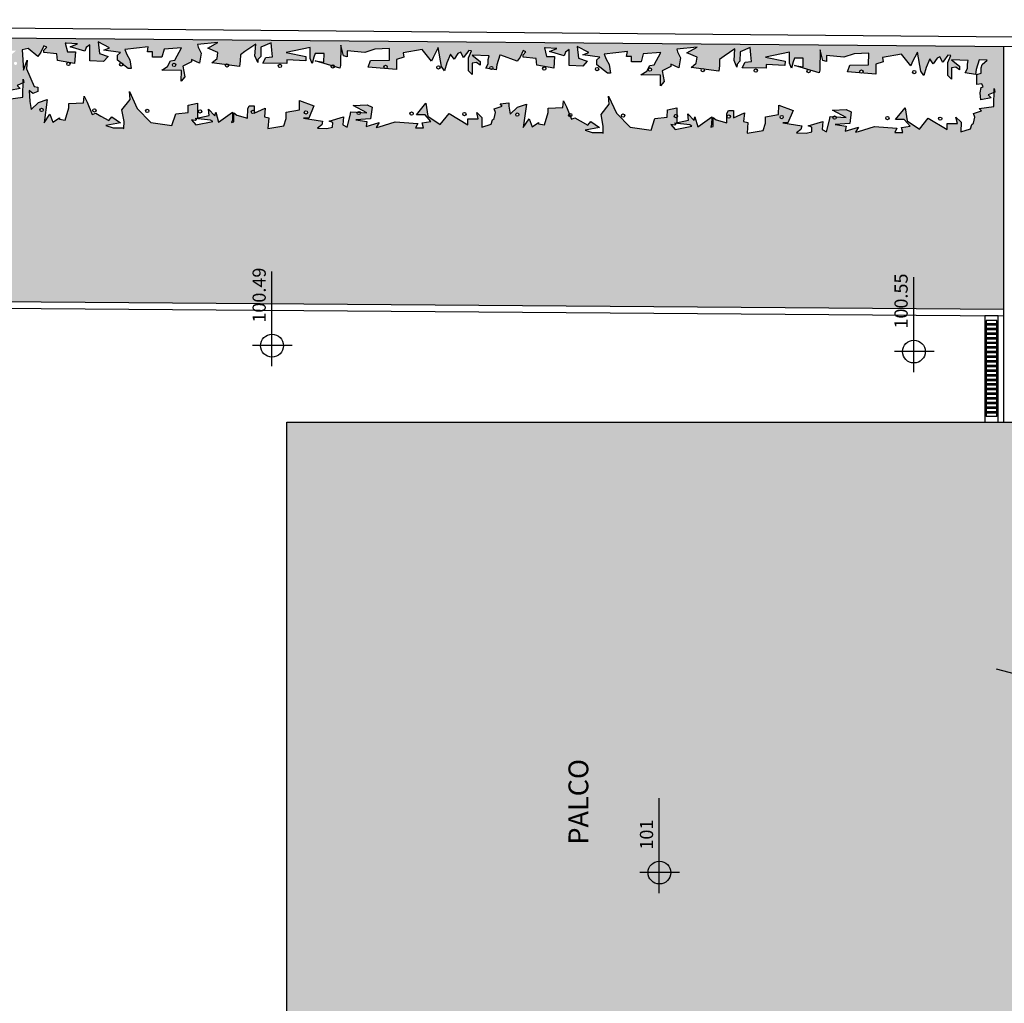
# Model space of a CAD drawing. Units: metres. Extents: x 449 to 25025, y 873 to 15631.
# Drawn here: x 24179 to 24194, y 15466 to 15481 of the extents above; entities that cross this region are included whole.
import ezdxf

# ---------------------------------------------------------------- set-up
doc = ezdxf.new("R2010")
doc.units = ezdxf.units.M
for name, color, linetype in [('arbusto', 66, 'Continuous'), ('construir_01', 20, 'Continuous'), ('construir_03', 30, 'Continuous'), ('forração', 106, 'Continuous'), ('jardim', 62, 'Continuous'), ('LINHA DE DRENAGEM', 6, 'Continuous'), ('níveis_005', 1, 'Continuous'), ('piso concreto', 253, 'Continuous'), ('TEXTO_01', 5, 'Continuous'), ('VEG_GRANDE', 116, 'Continuous')]:
    doc.layers.add(name, color=color, linetype=linetype)
doc.styles.add('ROMANS', font='romans', dxfattribs={"height": 0.2})
doc.styles.get("Standard").update_dxf_attribs({"font": 'arial.ttf'})
pattern_1 = [(127.5, (34292.77154, 5272.19045), (-0.1223533093, -0.00400007824), [0, -0.09652, 0, -0.10795, 0, -0.1031875]), (97.5, (34292.77154, 5272.19045), (-0.1792062751, 0.1123808208), [0, -0.05207, 0, -0.086995, 0, -0.0333375]), (57.5, (34292.77154, 5272.11235), (-0.0003592962, 0.19774809256), [0, -0.03175, 0, -0.1143, 0, -0.149225]), (47.5, (34292.77154, 5272.11235), (-0.0557323308, 0.1908891131), [0, -0.015875, 0, -0.07493, 0, -0.085725])]

msp = doc.modelspace()

# ---------------------------------------------------------------- hatches: boundary and pattern name
at = {"layer": 'forração', "linetype": 'Continuous'}
h = msp.add_hatch(dxfattribs=at)
h.set_pattern_fill('AR-SAND', color=256, scale=0.0025, angle=90, style=0)
h.set_pattern_definition(pattern_1)
h.paths.add_polyline_path([(24179.1317, 15479.2622), (24179.1109, 15479.3833), (24179.1015, 15479.5482), (24179.1561, 15479.5037), (24179.2334, 15479.5359), (24179.234, 15479.6019), (24179.1791, 15479.6134), (24179.0607, 15479.8782), (24179.073, 15480.0099), (24179.0165, 15479.8567), (24178.9975, 15480.1645), (24179.0857, 15480.1856), (24179.2354, 15480.0625), (24179.2801, 15480.128), (24179.325, 15480.2264), (24179.3688, 15480.204), (24179.3244, 15480.1605), (24179.3241, 15480.1275), (24179.5218, 15480.1036), (24179.5319, 15480.0046), (24179.688, 15479.9767, -0.2619094), (24179.7121, 15479.9724), (24179.7891, 15479.9587), (24179.8018, 15480.1343), (24179.6808, 15480.1355), (24179.6491, 15480.2677), (24179.6601, 15480.2676), (24179.836, 15480.2549), (24179.7256, 15480.212), (24179.9449, 15480.1439), (24179.9675, 15480.1986), (24180.0229, 15480.2421), (24180.0206, 15480.0004), (24180.2294, 15479.9873), (24180.2962, 15480.0636), (24180.1646, 15480.1088), (24180.1443, 15480.2848), (24180.3195, 15480.1952), (24180.2312, 15480.1631), (24180.4838, 15480.1277), (24180.4394, 15480.0842), (24180.4387, 15480.0073), (24180.4893, 15479.9694, -0.4943869), (24180.5211, 15479.9456), (24180.6025, 15479.8848), (24180.6465, 15479.8844), (24180.6258, 15480.0164), (24180.5825, 15480.0938), (24180.5503, 15480.171), (24180.9027, 15480.2115), (24180.8909, 15480.1347), (24180.9679, 15480.134), (24180.9672, 15480.0571), (24181.1102, 15480.0557), (24181.1444, 15480.1762), (24181.4086, 15480.1956), (24181.3077, 15480.0098), (24181.2416, 15479.9995), (24181.1968, 15479.912), (24181.1083, 15479.8579), (24181.4053, 15479.855), (24181.4036, 15479.6902), (24181.4593, 15479.7556), (24181.4279, 15479.9207), (24181.5605, 15479.9854), (24181.5609, 15480.0183), (24181.6813, 15479.9622), (24181.7048, 15480.1158), (24181.6617, 15480.2041), (24181.6511, 15480.2482), (24181.9594, 15480.2781), (24181.8046, 15480.1917), (24181.9579, 15480.1243), (24181.9461, 15480.0365), (24181.8684, 15479.9714), (24182.0744, 15479.9423, -0.2680099), (24182.0961, 15479.9548, -0.3448252), (24182.1203, 15479.9358), (24182.2859, 15479.9124), (24182.2977, 15480.0002), (24182.2986, 15480.0881), (24182.3651, 15480.1423), (24182.5312, 15480.2506), (24182.5185, 15480.0749), (24182.5615, 15479.9756), (24182.5619, 15480.0196), (24182.6064, 15480.0631), (24182.6078, 15480.2059), (24182.7624, 15480.2703), (24182.7723, 15480.1603), (24182.7824, 15480.0614), (24182.6833, 15480.0513), (24182.6384, 15479.9639), (24183.0014, 15479.9603), (24183.0019, 15480.0153), (24183.2878, 15480.0015), (24183.2885, 15480.0674), (24182.992, 15480.1252), (24183.3558, 15480.1986), (24183.3542, 15480.0338), (24183.3864, 15479.9566), (24183.4094, 15480.0553), (24183.4319, 15480.11), (24183.5639, 15480.1087), (24183.5626, 15479.9769), (24183.4308, 15480.0001), (24183.674, 15479.9261, -0.2752246), (24183.696, 15479.9392, -0.4421421), (24183.7209, 15479.9118), (24183.8038, 15479.8866), (24183.8152, 15479.9305), (24183.8182, 15480.2381), (24183.8606, 15480.0728), (24183.9155, 15480.0613), (24183.9159, 15480.1053), (24183.9163, 15480.1492), (24184.1801, 15480.1247), (24184.3346, 15480.1781), (24184.5547, 15480.1869), (24184.553, 15480.0112), (24184.2669, 15480.003), (24184.233, 15479.9044), (24184.4899, 15479.8822, -0.8843763), (24184.496, 15479.9314, -0.9644868), (24184.4978, 15479.8815), (24184.6616, 15479.8673), (24184.6631, 15480.0211), (24184.7735, 15480.053), (24184.7631, 15480.119), (24185.0496, 15480.1711), (24185.1909, 15479.994), (24185.2135, 15480.0487), (24185.2919, 15480.2017), (24185.3442, 15479.9156), (24185.3875, 15479.8492), (24185.4217, 15479.9697), (24185.478, 15480.101), (24185.5322, 15480.0236), (24185.5881, 15480.111), (24185.6323, 15480.1325), (24185.6754, 15480.0442), (24185.6867, 15480.066), (24185.7535, 15480.1533), (24185.7975, 15480.1529), (24185.775, 15480.0981), (24185.7524, 15480.0434), (24185.7518, 15479.9775), (24185.7505, 15479.8457), (24185.805, 15479.7902), (24185.8067, 15479.966), (24185.8728, 15479.9763), (24185.9274, 15479.9319), (24185.9279, 15479.9868), (24185.8079, 15480.0868), (24186.0608, 15480.0734), (24186.0492, 15480.0186), (24186.0486, 15479.9527), (24186.0149, 15479.8871), (24186.0744, 15479.878, -0.5827486), (24186.0959, 15479.9158, -0.6890922), (24186.1125, 15479.8722), (24186.1687, 15479.8636), (24186.1805, 15479.9404), (24186.2259, 15480.0828), (24186.2376, 15480.0827), (24186.4112, 15480.0194), (24186.4112, 15480.2793), (24177.9142, 15480.3526), (24177.9142, 15479.9706), (24177.9462, 15479.9217), (24177.9804, 15480.0422), (24178.0367, 15480.1735), (24178.0909, 15480.0961), (24178.1468, 15480.1834), (24178.191, 15480.205), (24178.2341, 15480.1166), (24178.2453, 15480.1385), (24178.3122, 15480.2258), (24178.3562, 15480.2253), (24178.3336, 15480.1706), (24178.3111, 15480.1159), (24178.3105, 15480.05), (24178.3092, 15479.9181), (24178.3637, 15479.8627), (24178.3654, 15480.0385), (24178.4315, 15480.0488), (24178.486, 15480.0043), (24178.4866, 15480.0592), (24178.3665, 15480.1593), (24178.6194, 15480.1459), (24178.6079, 15480.091), (24178.6073, 15480.0251), (24178.5736, 15479.9595), (24178.7274, 15479.936), (24178.7391, 15480.0128), (24178.7845, 15480.1552), (24178.9055, 15480.1541), (24178.8279, 15480.0889), (24178.8164, 15480.0341), (24178.8156, 15479.9572), (24178.7494, 15479.9358), (24178.7479, 15479.782), (24178.825, 15479.7923), (24178.8466, 15479.7481), (24178.8135, 15479.7374), (24178.8017, 15479.6606), (24178.8116, 15479.5507), (24178.966, 15479.5821), (24178.9224, 15479.6265), (24179.0108, 15479.6647), (24179.0114, 15479.7245), (24179.0218, 15479.6695), (24179.0108, 15479.6647), (24179.0087, 15479.4499), (24178.7868, 15479.4194), (24178.8195, 15479.3861), (24178.6981, 15479.3434), (24178.7195, 15479.2882), (24178.6967, 15479.2006), (24178.6745, 15479.1788), (24178.6518, 15479.1131), (24178.5084, 15479.0705), (24178.5098, 15479.2134), (24178.4829, 15479.2407, -0.2720629), (24178.4652, 15479.2588), (24178.4335, 15479.291), (24178.4546, 15479.1919), (24178.3006, 15479.1934), (24178.2997, 15479.1055), (24178.0153, 15479.2731), (24177.9142, 15479.1494), (24177.9142, 15477.8216), (24177.9135, 15476.3643), (24186.4112, 15476.2984), (24186.4112, 15479.2193), (24186.3829, 15479.1916), (24186.3621, 15479.3127), (24186.3591, 15479.3649), (24186.2281, 15479.347), (24186.2608, 15479.3137), (24186.1394, 15479.2709), (24186.1609, 15479.2158), (24186.138, 15479.1281), (24186.1158, 15479.1063), (24186.0931, 15479.0406), (24185.9497, 15478.9981), (24185.9511, 15479.1409), (24185.8749, 15479.2186), (24185.8959, 15479.1195), (24185.7419, 15479.121), (24185.741, 15479.0331), (24185.4567, 15479.2007), (24185.323, 15479.0372), (24185.1372, 15479.1598), (24185.1062, 15479.3579), (24184.9614, 15479.1835), (24185.0934, 15479.1822), (24185.1805, 15479.0825), (24185.0483, 15479.0618), (24185.0695, 15478.9847), (24184.9485, 15478.9859), (24184.9822, 15479.0515), (24184.6414, 15479.0768), (24184.3986, 15479.0022), (24184.3545, 15478.9916), (24184.3993, 15479.0681), (24184.2006, 15479.0041), (24184.2124, 15479.0809), (24184.0476, 15479.1045), (24184.2678, 15479.1243), (24184.2915, 15479.2999), (24184.2148, 15479.3336), (24184.0057, 15479.3247), (24184.2137, 15479.2128), (24184.1128, 15479.2183, -0.5130768), (24184.0892, 15479.1853, -0.5483896), (24184.0665, 15479.2209), (24183.9718, 15479.2261), (24183.9602, 15479.1713), (24183.9145, 15478.9959), (24183.8489, 15479.0295), (24183.861, 15479.1503), (24183.6404, 15479.0865), (24183.6952, 15479.064), (24183.6945, 15478.9981), (24183.6063, 15478.977), (24183.4633, 15478.9784), (24183.5299, 15479.0326), (24183.5414, 15479.0875), (24183.2558, 15479.1342), (24183.3328, 15479.1334), (24183.4116, 15479.3195), (24183.1924, 15479.3985), (24183.191, 15479.2557), (24182.9927, 15479.2247), (24182.9917, 15479.1258), (24182.9576, 15479.0162), (24182.7152, 15478.9746), (24182.7278, 15479.1393), (24182.6619, 15479.151), (24182.6742, 15479.2827), (24182.5023, 15479.2046, -0.1377987), (24182.4892, 15479.2009, -1), (24182.4892, 15479.2509, -0.228636), (24182.5088, 15479.2415), (24182.5095, 15479.3173), (24182.4325, 15479.318), (24182.4101, 15479.2743), (24182.4087, 15479.1315), (24182.2442, 15479.177), (24182.2005, 15479.2104), (24182.1992, 15479.0786), (24182.1661, 15479.0679), (24182.1774, 15479.1007), (24182.1786, 15479.2216), (24181.9681, 15479.0698), (24181.9256, 15479.2241), (24181.9141, 15479.1692), (24181.816, 15479.2691), (24181.8261, 15479.1701), (24181.6461, 15479.1341), (24181.6397, 15479.1258), (24181.8474, 15479.104), (24181.8802, 15479.0817), (24181.6267, 15479.0292), (24181.5614, 15479.1067), (24181.6163, 15479.0952), (24181.6397, 15479.1258), (24181.6166, 15479.1282), (24181.6461, 15479.1341), (24181.6497, 15479.1388), (24181.6519, 15479.3586), (24181.5086, 15479.327), (24181.5075, 15479.2171), (24181.3203, 15479.197), (24181.2636, 15479.0217), (24180.945, 15479.0688), (24180.738, 15479.2796), (24180.6195, 15479.5334), (24180.6293, 15479.4125), (24180.5068, 15479.2598), (24180.5381, 15479.0837), (24180.537, 15478.9739), (24180.5151, 15478.9851), (24180.3721, 15478.9865), (24180.2625, 15479.0205), (24180.4829, 15479.0623), (24180.3517, 15479.1515), (24180.3072, 15479.097), (24180.1869, 15479.1641), (24180.1103, 15479.2088), (24180.0551, 15479.1873), (24179.9799, 15479.3748), (24179.9368, 15479.4632), (24179.9248, 15479.3644), (24179.7047, 15479.3556), (24179.704, 15479.2896), (24179.6472, 15479.1034), (24179.5593, 15479.1153), (24179.5595, 15479.1372), (24179.4599, 15479.0723), (24179.4171, 15479.1935), (24179.3278, 15479.0626), (24179.3752, 15479.4137), (24179.2428, 15479.371)])
h.paths.add_polyline_path([(24179.2894, 15479.2821, -1), (24179.2894, 15479.2321, -1)], flags=16)
h.paths.add_polyline_path([(24178.8962, 15479.9859, -1), (24178.8962, 15479.9359, -1)], flags=16)
h.paths.add_polyline_path([(24181.2961, 15479.9626, -1), (24181.2961, 15479.9126, -1)], flags=16)
h.paths.add_polyline_path([(24183.2892, 15479.2431, -1), (24183.2892, 15479.1931, -1)], flags=16)
h.paths.add_polyline_path([(24182.4327, 15475.9884), (24182.4327, 15476.8852), (24182.7374, 15476.8852), (24182.7374, 15475.9884)], flags=9)
h = msp.add_hatch(dxfattribs=at)
h.set_pattern_fill('AR-SAND', color=256, scale=0.0025, angle=90, style=0)
h.set_pattern_definition(pattern_1)
h.paths.add_polyline_path([(24188.5148, 15478.9511), (24188.1962, 15478.9982), (24187.9892, 15479.209), (24187.8707, 15479.4628), (24187.8805, 15479.3419), (24187.758, 15479.1892), (24187.7893, 15479.0131), (24187.7883, 15478.9033), (24187.7664, 15478.9145), (24187.6234, 15478.9159), (24187.5137, 15478.9499), (24187.7341, 15478.9917), (24187.603, 15479.0809), (24187.5584, 15479.0264), (24187.4381, 15479.0935), (24187.3615, 15479.1382), (24187.3063, 15479.1167), (24187.2912, 15479.1543, -0.7435951), (24187.2734, 15479.1987), (24187.2311, 15479.3042), (24187.188, 15479.3926), (24187.176, 15479.2938), (24186.9559, 15479.2849), (24186.9553, 15479.219), (24186.8984, 15479.0328), (24186.8105, 15479.0446), (24186.8108, 15479.0666), (24186.7111, 15479.0017), (24186.6683, 15479.1229), (24186.579, 15478.992), (24186.6264, 15479.3431), (24186.494, 15479.3004), (24186.4112, 15479.2193), (24186.4112, 15476.2984), (24193.8494, 15476.2408), (24193.8494, 15480.2152), (24186.4112, 15480.2793), (24186.4112, 15480.0194), (24186.4866, 15479.9919), (24186.5313, 15480.0573), (24186.5762, 15480.1558), (24186.62, 15480.1334), (24186.5756, 15480.0899), (24186.5753, 15480.0569), (24186.7731, 15480.033), (24186.7831, 15479.934), (24187.0403, 15479.8881), (24187.0531, 15480.0637), (24186.9321, 15480.0649), (24186.9003, 15480.1971), (24186.9113, 15480.197), (24187.0872, 15480.1843), (24186.9768, 15480.1414), (24187.1962, 15480.0733), (24187.2187, 15480.128), (24187.2741, 15480.1714), (24187.2718, 15479.9298), (24187.4807, 15479.9167), (24187.5474, 15479.993), (24187.4158, 15480.0382), (24187.3955, 15480.2142), (24187.5707, 15480.1246), (24187.4824, 15480.0925), (24187.735, 15480.0571), (24187.6906, 15480.0136), (24187.6899, 15479.9367), (24187.8537, 15479.8142), (24187.8977, 15479.8138), (24187.877, 15479.9458), (24187.8337, 15480.0232), (24187.8015, 15480.1004), (24188.1539, 15480.1409), (24188.1421, 15480.0641), (24188.2191, 15480.0634), (24188.2184, 15479.9865), (24188.3614, 15479.9851), (24188.3956, 15480.1056), (24188.6598, 15480.125), (24188.559, 15479.9392), (24188.4929, 15479.9289), (24188.448, 15479.8414), (24188.3595, 15479.7873), (24188.6565, 15479.7844), (24188.6549, 15479.6196), (24188.7105, 15479.685), (24188.6791, 15479.8501), (24188.8117, 15479.9148), (24188.8121, 15479.9477), (24188.9325, 15479.8916), (24188.956, 15480.0452), (24188.9129, 15480.1335), (24188.9023, 15480.1776), (24189.2106, 15480.2075), (24189.0558, 15480.1211), (24189.2091, 15480.0537), (24189.1973, 15479.9659), (24189.1196, 15479.9008), (24189.279, 15479.8783, -0.1852694), (24189.2957, 15479.8847, -0.2589598), (24189.3169, 15479.8729), (24189.5371, 15479.8418), (24189.549, 15479.9296), (24189.5498, 15480.0174), (24189.6163, 15480.0717), (24189.7824, 15480.18), (24189.7697, 15480.0043), (24189.8127, 15479.905), (24189.8132, 15479.949), (24189.8576, 15479.9925), (24189.859, 15480.1353), (24190.0136, 15480.1997), (24190.0236, 15480.0897), (24190.0336, 15479.9908), (24189.9345, 15479.9807), (24189.8896, 15479.8933), (24190.2526, 15479.8897), (24190.2532, 15479.9447), (24190.5391, 15479.9309), (24190.5397, 15479.9968), (24190.2432, 15480.0546), (24190.607, 15480.128), (24190.6054, 15479.9632), (24190.6376, 15479.886), (24190.6606, 15479.9847), (24190.6831, 15480.0394), (24190.8151, 15480.0381), (24190.8138, 15479.9063), (24190.682, 15479.9295), (24190.8864, 15479.8673, -0.0950655), (24190.8957, 15479.8691, -0.2473742), (24190.9163, 15479.8582), (24191.055, 15479.816), (24191.0664, 15479.8598), (24191.0694, 15480.1675), (24191.1118, 15480.0022), (24191.1667, 15479.9907), (24191.1671, 15480.0347), (24191.1675, 15480.0786), (24191.4313, 15480.0541), (24191.5859, 15480.1075), (24191.806, 15480.1163), (24191.8042, 15479.9406), (24191.5181, 15479.9324), (24191.4842, 15479.8338), (24191.6799, 15479.8168, -0.7073242), (24191.6956, 15479.8613, -0.774234), (24191.7077, 15479.8144), (24191.9129, 15479.7967), (24191.9144, 15479.9505), (24192.0247, 15479.9824), (24192.0143, 15480.0484), (24192.3008, 15480.1005), (24192.4421, 15479.9234), (24192.4647, 15479.9781), (24192.5432, 15480.1311), (24192.5954, 15479.845), (24192.6387, 15479.7786), (24192.6729, 15479.8991), (24192.7292, 15480.0304), (24192.7835, 15479.953), (24192.8393, 15480.0403), (24192.8835, 15480.0619), (24192.9267, 15479.9736), (24192.9379, 15479.9954), (24193.0047, 15480.0827), (24193.0487, 15480.0823), (24193.0262, 15480.0275), (24193.0037, 15479.9728), (24193.003, 15479.9069), (24193.0017, 15479.7751), (24193.0562, 15479.7196), (24193.0579, 15479.8954), (24193.124, 15479.9057), (24193.1786, 15479.8613), (24193.1791, 15479.9162), (24193.0591, 15480.0162), (24193.312, 15480.0028), (24193.3004, 15479.948), (24193.2998, 15479.882), (24193.2662, 15479.8164), (24193.4199, 15479.793), (24193.4317, 15479.8698), (24193.4771, 15480.0122), (24193.5981, 15480.011), (24193.5204, 15479.9458), (24193.5089, 15479.891), (24193.5082, 15479.8141), (24193.4419, 15479.7928), (24193.4404, 15479.639), (24193.5176, 15479.6492), (24193.5391, 15479.605), (24193.506, 15479.5944), (24193.4943, 15479.5176), (24193.5042, 15479.4076), (24193.6585, 15479.4391), (24193.6149, 15479.4834), (24193.7033, 15479.5216), (24193.7039, 15479.5815), (24193.7144, 15479.5264), (24193.7033, 15479.5216), (24193.7012, 15479.3068), (24193.4794, 15479.2764), (24193.512, 15479.2431), (24193.3906, 15479.2003), (24193.4121, 15479.1452), (24193.3892, 15479.0575), (24193.367, 15479.0357), (24193.3444, 15478.97), (24193.2009, 15478.9275), (24193.2023, 15479.0703), (24193.1261, 15479.148), (24193.1471, 15479.0489), (24192.9931, 15479.0504), (24192.9923, 15478.9625), (24192.7079, 15479.1301), (24192.5743, 15478.9665), (24192.3884, 15479.0892), (24192.3574, 15479.2873), (24192.2127, 15479.1129), (24192.3447, 15479.1116), (24192.4317, 15479.0119), (24192.2995, 15478.9912), (24192.3207, 15478.9141), (24192.1997, 15478.9153), (24192.2334, 15478.9809), (24191.8926, 15479.0061), (24191.6498, 15478.9316), (24191.6057, 15478.921), (24191.6505, 15478.9975), (24191.4519, 15478.9335), (24191.4636, 15479.0103), (24191.2988, 15479.0339), (24191.519, 15479.0537), (24191.5427, 15479.2293), (24191.4661, 15479.263), (24191.257, 15479.2541), (24191.4649, 15479.1422), (24191.3116, 15479.1506, -0.5460623), (24191.2888, 15479.1152, -0.5823851), (24191.2674, 15479.1531), (24191.223, 15479.1555), (24191.2115, 15479.1007), (24191.1657, 15478.9253), (24191.1001, 15478.9589), (24191.1122, 15479.0797), (24190.8916, 15479.0159), (24190.9464, 15478.9934), (24190.9458, 15478.9275), (24190.8575, 15478.9064), (24190.7145, 15478.9077), (24190.7811, 15478.962), (24190.7926, 15479.0169), (24190.507, 15479.0636), (24190.584, 15479.0628), (24190.6629, 15479.2489), (24190.4436, 15479.3279), (24190.4422, 15479.1851), (24190.2439, 15479.154), (24190.2429, 15479.0552), (24190.2089, 15478.9456), (24189.9664, 15478.904), (24189.979, 15479.0687), (24189.9132, 15479.0804), (24189.9254, 15479.2121), (24189.7597, 15479.1368), (24189.7608, 15479.2466), (24189.6838, 15479.2474), (24189.6613, 15479.2037), (24189.6599, 15479.0608), (24189.4954, 15479.1064), (24189.4517, 15479.1398), (24189.4504, 15479.008), (24189.4173, 15478.9973), (24189.4286, 15479.0301), (24189.4298, 15479.151), (24189.2193, 15478.9992), (24189.1768, 15479.1534), (24189.1653, 15479.0986), (24189.0672, 15479.1985), (24189.0773, 15479.0995), (24188.8973, 15479.0635), (24188.8909, 15479.0552), (24189.0986, 15479.0334), (24189.1314, 15479.0111), (24188.8779, 15478.9586), (24188.8126, 15479.0361), (24188.8675, 15479.0246), (24188.8909, 15479.0552), (24188.8678, 15479.0576), (24188.8973, 15479.0635), (24188.901, 15479.0682), (24188.9017, 15479.1421, -0.1344578), (24188.8889, 15479.1386, -1), (24188.8889, 15479.1886, -0.1394176), (24188.9021, 15479.1849), (24188.9031, 15479.288), (24188.7598, 15479.2564), (24188.7587, 15479.1465), (24188.5715, 15479.1264)])
h.paths.add_polyline_path([(24189.6889, 15479.1808, -1), (24189.6889, 15479.1308, -1)], flags=16)
h.paths.add_polyline_path([(24188.4958, 15479.8925, -1), (24188.4958, 15479.8425, -1)], flags=16)
h.paths.add_polyline_path([(24190.4889, 15479.173, -1), (24190.4889, 15479.123, -1)], flags=16)
h.paths.add_polyline_path([(24186.489, 15479.162, -1), (24186.489, 15479.212, -1)], flags=16)
h.paths.add_polyline_path([(24192.1454, 15475.8986), (24192.1454, 15476.7784), (24192.4501, 15476.7784), (24192.4501, 15475.8986)], flags=9)
at = {"layer": 'piso concreto', "linetype": 'Continuous'}
msp.add_hatch(color=256, dxfattribs=at).paths.add_polyline_path([(24182.9994, 15459.5343), (24193.9994, 15459.5343), (24193.9994, 15474.5343), (24182.9994, 15474.5343)])

# ---------------------------------------------------------------- linework, layer by layer
at = {"layer": 'arbusto', "linetype": 'Continuous'}
for points in [[(24186.2494, 15480.0825), (24186.2259, 15480.0828), (24186.1805, 15479.9404), (24186.1687, 15479.8636), (24186.0149, 15479.8871), (24186.0486, 15479.9527), (24186.0492, 15480.0186), (24186.0608, 15480.0734), (24185.8079, 15480.0868), (24185.9279, 15479.9868), (24185.9274, 15479.9319), (24185.8728, 15479.9763), (24185.8067, 15479.966), (24185.805, 15479.7902), (24185.7505, 15479.8457), (24185.7524, 15480.0434), (24185.7975, 15480.1529), (24185.7535, 15480.1533), (24185.6867, 15480.066), (24185.6754, 15480.0442), (24185.6323, 15480.1325), (24185.5881, 15480.111), (24185.5322, 15480.0236), (24185.478, 15480.101), (24185.4217, 15479.9697), (24185.3875, 15479.8492), (24185.3442, 15479.9156), (24185.2919, 15480.2017), (24185.2135, 15480.0487), (24185.1909, 15479.994), (24185.0496, 15480.1711), (24184.7631, 15480.119), (24184.7735, 15480.053), (24184.6631, 15480.0211), (24184.6616, 15479.8673), (24184.233, 15479.9044), (24184.2669, 15480.003), (24184.553, 15480.0112), (24184.5547, 15480.1869), (24184.3346, 15480.1781), (24184.1801, 15480.1247), (24183.9163, 15480.1492), (24183.9155, 15480.0613), (24183.8606, 15480.0728), (24183.8182, 15480.2381), (24183.8152, 15479.9305), (24183.8038, 15479.8866), (24183.4308, 15480.0001), (24183.5626, 15479.9769), (24183.5639, 15480.1087), (24183.4319, 15480.11), (24183.4094, 15480.0553), (24183.3864, 15479.9566), (24183.3542, 15480.0338), (24183.3558, 15480.1986), (24182.992, 15480.1252), (24183.2885, 15480.0674), (24183.2878, 15480.0015), (24183.0019, 15480.0153), (24183.0014, 15479.9603), (24182.6384, 15479.9639), (24182.6833, 15480.0513), (24182.7824, 15480.0614), (24182.7723, 15480.1603), (24182.7624, 15480.2703), (24182.6078, 15480.2059), (24182.6064, 15480.0631), (24182.5619, 15480.0196), (24182.5615, 15479.9756), (24182.5185, 15480.0749), (24182.5312, 15480.2506), (24182.3651, 15480.1423), (24182.2986, 15480.0881), (24182.2977, 15480.0002), (24182.2859, 15479.9124), (24181.8684, 15479.9714), (24181.9461, 15480.0365), (24181.9579, 15480.1243), (24181.8046, 15480.1917), (24181.9594, 15480.2781), (24181.6511, 15480.2482), (24181.6617, 15480.2041), (24181.7048, 15480.1158), (24181.6813, 15479.9622), (24181.5609, 15480.0183), (24181.5605, 15479.9854), (24181.4279, 15479.9207), (24181.4593, 15479.7556), (24181.4036, 15479.6902), (24181.4053, 15479.855), (24181.1083, 15479.8579), (24181.1968, 15479.912), (24181.2416, 15479.9995), (24181.3077, 15480.0098), (24181.4086, 15480.1956), (24181.1444, 15480.1762), (24181.1102, 15480.0557), (24180.9672, 15480.0571), (24180.9679, 15480.134), (24180.8909, 15480.1347), (24180.9027, 15480.2115), (24180.5503, 15480.171), (24180.5825, 15480.0938), (24180.6258, 15480.0164), (24180.6465, 15479.8844), (24180.6025, 15479.8848), (24180.4387, 15480.0073), (24180.4394, 15480.0842), (24180.4838, 15480.1277), (24180.2312, 15480.1631), (24180.3195, 15480.1952), (24180.1443, 15480.2848), (24180.1646, 15480.1088), (24180.2962, 15480.0636), (24180.2294, 15479.9873), (24180.0206, 15480.0004), (24180.0229, 15480.2421), (24179.9675, 15480.1986), (24179.9449, 15480.1439), (24179.7256, 15480.212), (24179.836, 15480.2549), (24179.6601, 15480.2676), (24179.6491, 15480.2677), (24179.6808, 15480.1355), (24179.8018, 15480.1343), (24179.7891, 15479.9587), (24179.5319, 15480.0046), (24179.5218, 15480.1036), (24179.3241, 15480.1275), (24179.3244, 15480.1605), (24179.3688, 15480.204), (24179.325, 15480.2264), (24179.2801, 15480.128), (24179.2354, 15480.0625), (24179.0857, 15480.1856)], [(24179.0857, 15480.1856), (24178.9975, 15480.1645), (24179.0165, 15479.8567), (24179.073, 15480.0099), (24179.0607, 15479.8782), (24179.1791, 15479.6134), (24179.234, 15479.6019), (24179.2334, 15479.5359), (24179.1561, 15479.5037), (24179.1015, 15479.5482), (24179.1109, 15479.3833), (24179.1317, 15479.2622), (24179.2428, 15479.371), (24179.3752, 15479.4137), (24179.3278, 15479.0626), (24179.4171, 15479.1935), (24179.4599, 15479.0723), (24179.5595, 15479.1372), (24179.5593, 15479.1153), (24179.6472, 15479.1034), (24179.704, 15479.2896), (24179.7047, 15479.3556), (24179.9248, 15479.3644), (24179.9368, 15479.4632), (24179.9799, 15479.3748), (24180.0551, 15479.1873), (24180.1103, 15479.2088), (24180.1869, 15479.1641), (24180.3072, 15479.097), (24180.3517, 15479.1515), (24180.4829, 15479.0623), (24180.2625, 15479.0205), (24180.3721, 15478.9865), (24180.5151, 15478.9851), (24180.537, 15478.9739), (24180.5381, 15479.0837), (24180.5068, 15479.2598), (24180.6293, 15479.4125), (24180.6195, 15479.5334), (24180.738, 15479.2796), (24180.945, 15479.0688), (24181.2636, 15479.0217), (24181.3203, 15479.197), (24181.5075, 15479.2171), (24181.5086, 15479.327), (24181.6519, 15479.3586), (24181.6497, 15479.1388), (24181.6163, 15479.0952), (24181.5614, 15479.1067), (24181.6267, 15479.0292), (24181.8802, 15479.0817), (24181.8474, 15479.104), (24181.6166, 15479.1282), (24181.8261, 15479.1701), (24181.816, 15479.2691), (24181.9141, 15479.1692), (24181.9256, 15479.2241), (24181.9681, 15479.0698), (24182.1786, 15479.2216), (24182.1774, 15479.1007), (24182.1661, 15479.0679), (24182.1992, 15479.0786), (24182.2005, 15479.2104), (24182.2442, 15479.177), (24182.4087, 15479.1315), (24182.4101, 15479.2743), (24182.4325, 15479.318), (24182.5095, 15479.3173), (24182.5085, 15479.2074), (24182.6742, 15479.2827), (24182.6619, 15479.151), (24182.7278, 15479.1393), (24182.7152, 15478.9746), (24182.9576, 15479.0162), (24182.9917, 15479.1258), (24182.9927, 15479.2247), (24183.191, 15479.2557), (24183.1924, 15479.3985), (24183.4116, 15479.3195), (24183.3328, 15479.1334), (24183.2558, 15479.1342), (24183.5414, 15479.0875), (24183.5299, 15479.0326), (24183.4633, 15478.9784), (24183.6063, 15478.977), (24183.6945, 15478.9981), (24183.6952, 15479.064), (24183.6404, 15479.0865), (24183.861, 15479.1503), (24183.8489, 15479.0295), (24183.9145, 15478.9959), (24183.9602, 15479.1713), (24183.9718, 15479.2261), (24184.2137, 15479.2128), (24184.0057, 15479.3247), (24184.2148, 15479.3336), (24184.2915, 15479.2999), (24184.2678, 15479.1243), (24184.0476, 15479.1045), (24184.2124, 15479.0809), (24184.2006, 15479.0041), (24184.3993, 15479.0681), (24184.3545, 15478.9916), (24184.3986, 15479.0022), (24184.6414, 15479.0768), (24184.9822, 15479.0515), (24184.9485, 15478.9859), (24185.0695, 15478.9847), (24185.0483, 15479.0618), (24185.1805, 15479.0825), (24185.0934, 15479.1822), (24184.9614, 15479.1835), (24185.1062, 15479.3579), (24185.1372, 15479.1598), (24185.323, 15479.0372), (24185.4567, 15479.2007), (24185.741, 15479.0331), (24185.7419, 15479.121), (24185.8959, 15479.1195), (24185.8749, 15479.2186), (24185.9511, 15479.1409), (24185.9497, 15478.9981), (24186.0931, 15479.0406), (24186.1158, 15479.1063), (24186.138, 15479.1281), (24186.1609, 15479.2158), (24186.1394, 15479.2709), (24186.2608, 15479.3137), (24186.2281, 15479.347), (24186.3591, 15479.3649)], [(24186.3591, 15479.3649), (24186.3621, 15479.3127), (24186.3829, 15479.1916), (24186.494, 15479.3004), (24186.6264, 15479.3431), (24186.579, 15478.992), (24186.6683, 15479.1229), (24186.7111, 15479.0017), (24186.8108, 15479.0666), (24186.8105, 15479.0446), (24186.8984, 15479.0328), (24186.9553, 15479.219), (24186.9559, 15479.2849), (24187.176, 15479.2938), (24187.188, 15479.3926), (24187.2311, 15479.3042), (24187.3063, 15479.1167), (24187.3615, 15479.1382), (24187.4381, 15479.0935), (24187.5584, 15479.0264), (24187.603, 15479.0809), (24187.7341, 15478.9917), (24187.5137, 15478.9499), (24187.6234, 15478.9159), (24187.7664, 15478.9145), (24187.7883, 15478.9033), (24187.7893, 15479.0131), (24187.758, 15479.1892), (24187.8805, 15479.3419), (24187.8707, 15479.4628), (24187.9892, 15479.209), (24188.1962, 15478.9982), (24188.5148, 15478.9511), (24188.5715, 15479.1264), (24188.7587, 15479.1465), (24188.7598, 15479.2564), (24188.9031, 15479.288), (24188.901, 15479.0682), (24188.8675, 15479.0246), (24188.8126, 15479.0361), (24188.8779, 15478.9586), (24189.1314, 15479.0111), (24189.0986, 15479.0334), (24188.8678, 15479.0576), (24189.0773, 15479.0995), (24189.0672, 15479.1985), (24189.1653, 15479.0986), (24189.1768, 15479.1534), (24189.2193, 15478.9992), (24189.4298, 15479.151), (24189.4286, 15479.0301), (24189.4173, 15478.9973), (24189.4504, 15479.008), (24189.4517, 15479.1398), (24189.4954, 15479.1064), (24189.6599, 15479.0608), (24189.6613, 15479.2037), (24189.6838, 15479.2474), (24189.7608, 15479.2466), (24189.7597, 15479.1368), (24189.9254, 15479.2121), (24189.9132, 15479.0804), (24189.979, 15479.0687), (24189.9664, 15478.904), (24190.2089, 15478.9456), (24190.2429, 15479.0552), (24190.2439, 15479.154), (24190.4422, 15479.1851), (24190.4436, 15479.3279), (24190.6629, 15479.2489), (24190.584, 15479.0628), (24190.507, 15479.0636), (24190.7926, 15479.0169), (24190.7811, 15478.962), (24190.7145, 15478.9077), (24190.8575, 15478.9064), (24190.9458, 15478.9275), (24190.9464, 15478.9934), (24190.8916, 15479.0159), (24191.1122, 15479.0797), (24191.1001, 15478.9589), (24191.1657, 15478.9253), (24191.2115, 15479.1007), (24191.223, 15479.1555), (24191.4649, 15479.1422), (24191.257, 15479.2541), (24191.4661, 15479.263), (24191.5427, 15479.2293), (24191.519, 15479.0537), (24191.2988, 15479.0339), (24191.4636, 15479.0103), (24191.4519, 15478.9335), (24191.6505, 15478.9975), (24191.6057, 15478.921), (24191.6498, 15478.9316), (24191.8926, 15479.0061), (24192.2334, 15478.9809), (24192.1997, 15478.9153), (24192.3207, 15478.9141), (24192.2995, 15478.9912), (24192.4317, 15479.0119), (24192.3447, 15479.1116), (24192.2127, 15479.1129), (24192.3574, 15479.2873), (24192.3884, 15479.0892), (24192.5743, 15478.9665), (24192.7079, 15479.1301), (24192.9923, 15478.9625), (24192.9931, 15479.0504), (24193.1471, 15479.0489), (24193.1261, 15479.148), (24193.2023, 15479.0703), (24193.2009, 15478.9275), (24193.3444, 15478.97), (24193.367, 15479.0357), (24193.3892, 15479.0575), (24193.4121, 15479.1452), (24193.3906, 15479.2003), (24193.512, 15479.2431), (24193.4794, 15479.2764), (24193.7012, 15479.3068), (24193.7039, 15479.5815), (24193.7144, 15479.5264), (24193.6149, 15479.4834), (24193.6585, 15479.4391), (24193.5042, 15479.4076), (24193.4943, 15479.5176), (24193.506, 15479.5944), (24193.5391, 15479.605), (24193.5176, 15479.6492), (24193.4404, 15479.639), (24193.4419, 15479.7928), (24193.5082, 15479.8141), (24193.5089, 15479.891), (24193.5204, 15479.9458), (24193.5981, 15480.011), (24193.4771, 15480.0122), (24193.4317, 15479.8698), (24193.4199, 15479.793), (24193.2662, 15479.8164), (24193.2998, 15479.882), (24193.3004, 15479.948), (24193.312, 15480.0028), (24193.0591, 15480.0162), (24193.1791, 15479.9162), (24193.1786, 15479.8613), (24193.124, 15479.9057), (24193.0579, 15479.8954), (24193.0562, 15479.7196), (24193.0017, 15479.7751), (24193.0037, 15479.9728), (24193.0487, 15480.0823), (24193.0047, 15480.0827), (24192.9379, 15479.9954), (24192.9267, 15479.9736), (24192.8835, 15480.0619), (24192.8393, 15480.0403), (24192.7835, 15479.953), (24192.7292, 15480.0304), (24192.6729, 15479.8991), (24192.6387, 15479.7786), (24192.5954, 15479.845), (24192.5432, 15480.1311), (24192.4647, 15479.9781), (24192.4421, 15479.9234), (24192.3008, 15480.1005), (24192.0143, 15480.0484), (24192.0247, 15479.9824), (24191.9144, 15479.9505), (24191.9129, 15479.7967), (24191.4842, 15479.8338), (24191.5181, 15479.9324), (24191.8042, 15479.9406), (24191.806, 15480.1163), (24191.5859, 15480.1075), (24191.4313, 15480.0541), (24191.1675, 15480.0786), (24191.1667, 15479.9907), (24191.1118, 15480.0022), (24191.0694, 15480.1675), (24191.0664, 15479.8598), (24191.055, 15479.816), (24190.682, 15479.9295), (24190.8138, 15479.9063), (24190.8151, 15480.0381), (24190.6831, 15480.0394), (24190.6606, 15479.9847), (24190.6376, 15479.886), (24190.6054, 15479.9632), (24190.607, 15480.128), (24190.2432, 15480.0546), (24190.5397, 15479.9968), (24190.5391, 15479.9309), (24190.2532, 15479.9447), (24190.2526, 15479.8897), (24189.8896, 15479.8933), (24189.9345, 15479.9807), (24190.0336, 15479.9908), (24190.0236, 15480.0897), (24190.0136, 15480.1997), (24189.859, 15480.1353), (24189.8576, 15479.9925), (24189.8132, 15479.949), (24189.8127, 15479.905), (24189.7697, 15480.0043), (24189.7824, 15480.18), (24189.6163, 15480.0717), (24189.5498, 15480.0174), (24189.549, 15479.9296), (24189.5371, 15479.8418), (24189.1196, 15479.9008), (24189.1973, 15479.9659), (24189.2091, 15480.0537), (24189.0558, 15480.1211), (24189.2106, 15480.2075), (24188.9023, 15480.1776), (24188.9129, 15480.1335), (24188.956, 15480.0452), (24188.9325, 15479.8916), (24188.8121, 15479.9477), (24188.8117, 15479.9148), (24188.6791, 15479.8501), (24188.7105, 15479.685), (24188.6549, 15479.6196), (24188.6565, 15479.7844), (24188.3595, 15479.7873), (24188.448, 15479.8414), (24188.4929, 15479.9289), (24188.559, 15479.9392), (24188.6598, 15480.125), (24188.3956, 15480.1056), (24188.3614, 15479.9851), (24188.2184, 15479.9865), (24188.2191, 15480.0634), (24188.1421, 15480.0641), (24188.1539, 15480.1409), (24187.8015, 15480.1004), (24187.8337, 15480.0232), (24187.877, 15479.9458), (24187.8977, 15479.8138), (24187.8537, 15479.8142), (24187.6899, 15479.9367), (24187.6906, 15480.0136), (24187.735, 15480.0571), (24187.4824, 15480.0925), (24187.5707, 15480.1246), (24187.3955, 15480.2142), (24187.4158, 15480.0382), (24187.5474, 15479.993), (24187.4807, 15479.9167), (24187.2718, 15479.9298), (24187.2741, 15480.1714), (24187.2187, 15480.128), (24187.1962, 15480.0733), (24186.9768, 15480.1414), (24187.0872, 15480.1843), (24186.9113, 15480.197), (24186.9003, 15480.1971), (24186.9321, 15480.0649), (24187.0531, 15480.0637), (24187.0403, 15479.8881), (24186.7831, 15479.934), (24186.7731, 15480.033), (24186.5753, 15480.0569), (24186.5756, 15480.0899), (24186.62, 15480.1334), (24186.5762, 15480.1558), (24186.5313, 15480.0573), (24186.4866, 15479.9919), (24186.2376, 15480.0827)], [(24178.7868, 15479.4194), (24179.0087, 15479.4499), (24179.0114, 15479.7245), (24179.0218, 15479.6695), (24178.9224, 15479.6265), (24178.966, 15479.5821), (24178.8116, 15479.5507)]]:
    msp.add_lwpolyline(points, dxfattribs=at)
at = {"layer": 'construir_01', "linetype": 'Continuous'}
for p, q in [((24164.1642, 15476.4708), (24193.8494, 15476.2408)), ((24164.0631, 15476.3719), (24193.8494, 15476.1408)), ((24182.9994, 15474.5343), (24193.9994, 15474.5343)), ((24182.9994, 15459.5343), (24182.9994, 15474.5343))]:
    msp.add_line(p, q, dxfattribs=at)
at = {"layer": 'construir_03'}
for p, q in [((24164.1077, 15480.6217), (24194.0015, 15480.3639)), ((24164.1067, 15480.4717), (24193.9994, 15480.2139))]:
    msp.add_line(p, q, dxfattribs=at)
at = {"layer": 'construir_03', "linetype": 'Continuous'}
msp.add_line((24193.8494, 15474.5343), (24193.8494, 15480.2152), dxfattribs=at)
at = {"layer": 'jardim', "linetype": 'Continuous'}
for centre in [(24179.6962, 15479.9531), (24180.4961, 15479.9454), (24181.2961, 15479.9376), (24182.0961, 15479.9298), (24182.896, 15479.922), (24183.696, 15479.9142), (24184.496, 15479.9064), (24185.2959, 15479.8986), (24186.0959, 15479.8908), (24186.8958, 15479.883), (24187.6958, 15479.8752), (24188.4958, 15479.8675), (24189.2957, 15479.8597), (24190.0957, 15479.8519), (24190.8957, 15479.8441), (24191.6956, 15479.8363), (24192.4956, 15479.8285), (24179.2894, 15479.2571), (24180.0893, 15479.2493), (24180.8893, 15479.2415), (24181.6893, 15479.2337), (24182.4892, 15479.2259), (24183.2892, 15479.2181), (24184.0892, 15479.2103), (24184.8891, 15479.2025), (24185.6891, 15479.1948), (24186.489, 15479.187), (24187.289, 15479.1792), (24188.089, 15479.1714), (24188.8889, 15479.1636), (24189.6889, 15479.1558), (24190.4889, 15479.148), (24191.2888, 15479.1402), (24192.0888, 15479.1324), (24192.8887, 15479.1246)]:
    msp.add_circle(centre, 0.025, dxfattribs=at)
at = {"layer": 'LINHA DE DRENAGEM', "color": 40, "linetype": 'Continuous'}
for p, q in [((24193.7623, 15476.1408), (24193.5623, 15476.1408)), ((24193.5623, 15476.1408), (24193.5623, 15474.5343)), ((24193.7623, 15474.5343), (24193.7623, 15476.1408)), ((24193.7423, 15476.0708), (24193.5823, 15476.0708)), ((24193.5823, 15476.0708), (24193.5823, 15474.6208)), ((24193.7423, 15476.0208), (24193.5823, 15476.0208)), ((24193.7423, 15476.0008), (24193.5823, 15476.0008)), ((24193.7423, 15474.6208), (24193.7423, 15476.0708)), ((24193.7423, 15475.9508), (24193.5823, 15475.9508)), ((24193.7423, 15475.9308), (24193.5823, 15475.9308)), ((24193.7423, 15475.8808), (24193.5823, 15475.8808)), ((24193.7423, 15475.8608), (24193.5823, 15475.8608)), ((24193.7423, 15475.8108), (24193.5823, 15475.8108)), ((24193.7423, 15475.7908), (24193.5823, 15475.7908)), ((24193.7423, 15475.7408), (24193.5823, 15475.7408)), ((24193.7423, 15475.7208), (24193.5823, 15475.7208)), ((24193.7423, 15475.6708), (24193.5823, 15475.6708)), ((24193.7423, 15475.6508), (24193.5823, 15475.6508)), ((24193.7423, 15475.6008), (24193.5823, 15475.6008)), ((24193.7423, 15475.5808), (24193.5823, 15475.5808)), ((24193.7423, 15475.5308), (24193.5823, 15475.5308)), ((24193.7423, 15475.5108), (24193.5823, 15475.5108)), ((24193.7423, 15475.4608), (24193.5823, 15475.4608)), ((24193.7423, 15475.4408), (24193.5823, 15475.4408)), ((24193.7423, 15475.3908), (24193.5823, 15475.3908)), ((24193.7423, 15475.3708), (24193.5823, 15475.3708)), ((24193.7423, 15475.3208), (24193.5823, 15475.3208)), ((24193.7423, 15475.3008), (24193.5823, 15475.3008)), ((24193.7423, 15475.2508), (24193.5823, 15475.2508)), ((24193.7423, 15475.2308), (24193.5823, 15475.2308)), ((24193.7423, 15475.1808), (24193.5823, 15475.1808)), ((24193.7423, 15475.1608), (24193.5823, 15475.1608)), ((24193.7423, 15475.1108), (24193.5823, 15475.1108)), ((24193.7423, 15475.0908), (24193.5823, 15475.0908)), ((24193.7423, 15475.0408), (24193.5823, 15475.0408)), ((24193.7423, 15475.0208), (24193.5823, 15475.0208)), ((24193.7423, 15474.9708), (24193.5823, 15474.9708)), ((24193.7423, 15474.9508), (24193.5823, 15474.9508)), ((24193.7423, 15474.9008), (24193.5823, 15474.9008)), ((24193.7423, 15474.8808), (24193.5823, 15474.8808)), ((24193.7423, 15474.8308), (24193.5823, 15474.8308)), ((24193.7423, 15474.8108), (24193.5823, 15474.8108)), ((24193.7423, 15474.7608), (24193.5823, 15474.7608)), ((24193.7423, 15474.7408), (24193.5823, 15474.7408)), ((24193.7423, 15474.6908), (24193.5823, 15474.6908)), ((24193.7423, 15474.6708), (24193.5823, 15474.6708)), ((24193.7423, 15474.6208), (24193.5823, 15474.6208)), ((24193.5623, 15474.5343), (24193.7623, 15474.5343))]:
    msp.add_line(p, q, dxfattribs=at)
at = {"layer": 'níveis_005', "linetype": 'Continuous'}
for p, q in [((24182.7751, 15475.3784), (24182.7751, 15476.8149)), ((24192.4879, 15475.2885), (24192.4879, 15476.725)), ((24183.0824, 15475.6906), (24182.4834, 15475.6906)), ((24192.7951, 15475.6008), (24192.1962, 15475.6008)), ((24188.6364, 15467.4068), (24188.6364, 15468.8433)), ((24188.9436, 15467.7191), (24188.3447, 15467.7191))]:
    msp.add_line(p, q, dxfattribs=at)
for centre in [(24182.7775, 15475.6906), (24192.4903, 15475.6008), (24188.6388, 15467.7191)]:
    msp.add_circle(centre, 0.1721, dxfattribs=at)
at = {"layer": 'VEG_GRANDE'}
msp.add_line((24194.877, 15470.4972), (24193.739, 15470.7981), dxfattribs=at)

# ---------------------------------------------------------------- texts
at = {"layer": 'níveis_005', "linetype": 'Continuous', "char_height": 0.2, "width": 4.644, "attachment_point": 1, "rotation": 90, "style": 'ROMANS'}
for s, insert in [('100.49', (24182.4827, 15476.0384)), ('100.55', (24192.1954, 15475.9486)), ('101', (24188.3439, 15468.0669))]:
    msp.add_mtext(s, dxfattribs=dict(at, insert=insert))
at = {"layer": 'TEXTO_01', "linetype": 'Continuous', "insert": (24187.4519, 15468.1428), "char_height": 0.3, "width": 4.1953, "attachment_point": 4, "rotation": 90}
msp.add_mtext('PALCO', dxfattribs=at)

doc.saveas('drawing.dxf')
